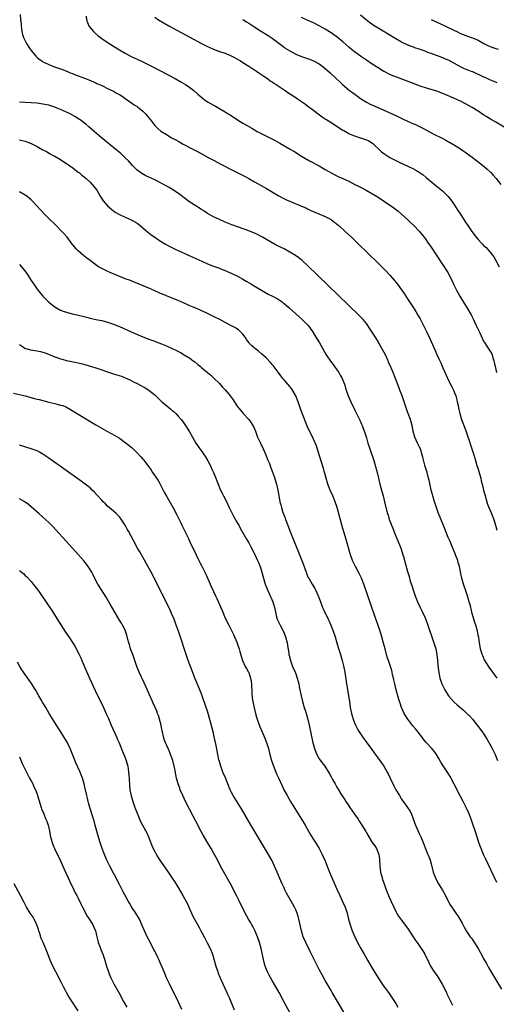
# Model space of a CAD drawing. Units: inches. Extents: x 2625000 to 2628000, y 1515000 to 1518000.
# Drawn here: x 2627151 to 2627313, y 1515666 to 1516001 of the extents above; entities that cross this region are included whole.
import ezdxf

# ---------------------------------------------------------------- set-up
doc = ezdxf.new("R2010")
doc.units = ezdxf.units.IN
doc.header["$MEASUREMENT"] = 0
doc.layers.add('LD26251515_10ft', color=113, linetype='Continuous')

msp = doc.modelspace()

# ---------------------------------------------------------------- linework, layer by layer
at = {"layer": 'LD26251515_10ft'}
for points, elevation in [([(2627151.21, 1516002.79), (2627151.4, 1516001), (2627151.53, 1515999.53), (2627151.55, 1515999), (2627151.77, 1515997), (2627152.06, 1515996.06), (2627152.34, 1515995), (2627153.35, 1515993), (2627154.02, 1515992.02), (2627154.68, 1515991), (2627155, 1515990.55), (2627156.62, 1515988.62), (2627157, 1515988.24), (2627157.66, 1515987.66), (2627158.57, 1515987), (2627159, 1515986.74), (2627159.47, 1515986.53), (2627161, 1515985.8), (2627162.89, 1515985), (2627165.96, 1515983.96), (2627167, 1515983.51), (2627167.39, 1515983.39), (2627168.27, 1515983), (2627169, 1515982.73), (2627169.46, 1515982.54), (2627171, 1515981.99), (2627173.45, 1515981), (2627174.59, 1515980.59), (2627177, 1515979.55), (2627177.36, 1515979.36), (2627179, 1515978.65), (2627179.65, 1515978.35), (2627181, 1515977.69), (2627183, 1515976.68), (2627184.07, 1515976.07), (2627185, 1515975.57), (2627185.91, 1515975), (2627187, 1515974.27), (2627188.8, 1515973), (2627190.07, 1515972.07), (2627191, 1515971.51), (2627191.31, 1515971.31), (2627191.72, 1515971), (2627193, 1515969.92), (2627193.92, 1515969), (2627194.39, 1515968.39), (2627195.53, 1515967), (2627197, 1515965.1), (2627198.05, 1515964.05), (2627199.15, 1515963.15), (2627201, 1515961.95), (2627202.66, 1515961), (2627203, 1515960.79), (2627204.16, 1515960.16), (2627205, 1515959.68), (2627206.73, 1515958.73), (2627209.99, 1515957), (2627210.67, 1515956.67), (2627211.99, 1515955.99), (2627215, 1515954.31), (2627217, 1515953.24), (2627219.78, 1515951.78), (2627223, 1515950.13), (2627226.42, 1515948.42), (2627227.74, 1515947.74), (2627229, 1515947.05), (2627231, 1515945.92), (2627235, 1515943.58), (2627239, 1515941.22), (2627240.44, 1515940.44), (2627241.79, 1515939.79), (2627243.19, 1515939.19), (2627247, 1515937.62), (2627248.38, 1515937), (2627249, 1515936.71), (2627250.14, 1515936.14), (2627251.51, 1515935.51), (2627252.87, 1515935), (2627255, 1515934.11), (2627257, 1515933.09), (2627257.13, 1515933), (2627258.19, 1515932.19), (2627259.29, 1515931.29), (2627259.62, 1515931), (2627261.79, 1515929), (2627263.9, 1515927), (2627265.98, 1515925), (2627273, 1515918.23), (2627275, 1515916.27), (2627275.62, 1515915.62), (2627277, 1515914.14), (2627278.44, 1515912.44), (2627279.59, 1515911), (2627281, 1515909.13), (2627281.87, 1515907.87), (2627283, 1515906.08), (2627285, 1515902.95), (2627285.78, 1515901.78), (2627286.54, 1515900.54), (2627287.28, 1515899.28), (2627288.49, 1515897), (2627289.47, 1515895), (2627290.58, 1515892.58), (2627292.44, 1515888.44), (2627293, 1515887.16), (2627293.68, 1515885.68), (2627294.29, 1515884.29), (2627295, 1515882.59), (2627296.11, 1515880.11), (2627297, 1515878.24), (2627298.1, 1515876.1), (2627298.64, 1515875), (2627299, 1515874.1), (2627299.41, 1515873), (2627299.74, 1515871.74), (2627299.95, 1515871), (2627300.24, 1515869.76), (2627300.38, 1515869), (2627300.45, 1515868.45), (2627300.79, 1515867), (2627301.37, 1515865), (2627301.84, 1515863.84), (2627302.14, 1515863), (2627302.43, 1515862.43), (2627302.96, 1515860.96), (2627303.46, 1515859.46), (2627303.85, 1515858.15), (2627304.42, 1515856.42), (2627304.9, 1515855), (2627305.54, 1515853), (2627305.86, 1515851.86), (2627306.6, 1515849.4), (2627306.77, 1515848.77), (2627307, 1515848.14), (2627307.26, 1515847.26), (2627307.51, 1515846.49), (2627307.92, 1515845), (2627308.1, 1515844.1), (2627308.4, 1515843), (2627308.87, 1515841), (2627309.38, 1515839), (2627309.74, 1515837.74), (2627310.21, 1515836.21), (2627310.69, 1515835), (2627311.57, 1515833), (2627312.38, 1515831), (2627312.98, 1515829), (2627313.39, 1515827.39)], 8410), ([(2627173.73, 1516002.27), (2627173.86, 1516001), (2627174.14, 1516000.14), (2627174.61, 1515999), (2627174.76, 1515998.76), (2627176.14, 1515997), (2627176.59, 1515996.59), (2627177.67, 1515995.67), (2627178.54, 1515995), (2627179, 1515994.68), (2627181.55, 1515993), (2627185, 1515990.85), (2627187, 1515989.66), (2627189, 1515988.57), (2627191, 1515987.61), (2627193, 1515986.69), (2627195, 1515985.72), (2627197, 1515984.71), (2627199, 1515983.66), (2627203.93, 1515981), (2627205.92, 1515979.92), (2627207.53, 1515979), (2627209, 1515978), (2627210.35, 1515977), (2627211.72, 1515975.72), (2627213, 1515974.59), (2627213.88, 1515973.88), (2627215, 1515973.1), (2627217, 1515971.96), (2627217.64, 1515971.64), (2627221, 1515969.65), (2627222.02, 1515969), (2627222.63, 1515968.63), (2627225.12, 1515967), (2627227, 1515965.85), (2627228.46, 1515965), (2627230.1, 1515964.1), (2627231.89, 1515963), (2627233, 1515962.41), (2627236.62, 1515960.62), (2627237.93, 1515959.93), (2627239.59, 1515959), (2627243.08, 1515957), (2627244.29, 1515956.29), (2627247, 1515954.58), (2627249.67, 1515953), (2627250.54, 1515952.54), (2627251, 1515952.34), (2627251.84, 1515951.84), (2627253, 1515951.27), (2627254.41, 1515950.41), (2627255, 1515950.11), (2627258.26, 1515948.26), (2627259, 1515947.92), (2627259.62, 1515947.62), (2627261, 1515947.02), (2627263, 1515946.05), (2627265.13, 1515945), (2627266.35, 1515944.35), (2627267, 1515944.03), (2627268.98, 1515943), (2627272.43, 1515941), (2627273.99, 1515939.99), (2627275.52, 1515939), (2627278.35, 1515937), (2627279.85, 1515935.85), (2627281, 1515934.91), (2627283.09, 1515933), (2627284.04, 1515932.04), (2627285.12, 1515931), (2627287, 1515929.04), (2627288.66, 1515927), (2627289, 1515926.55), (2627290.07, 1515925), (2627290.43, 1515924.43), (2627291, 1515923.66), (2627293, 1515920.68), (2627293.65, 1515919.65), (2627294.13, 1515919), (2627294.46, 1515918.46), (2627295.47, 1515917), (2627296.03, 1515916.03), (2627296.68, 1515915), (2627298.15, 1515912.15), (2627298.66, 1515911), (2627299.66, 1515909), (2627300.17, 1515908.17), (2627300.79, 1515907), (2627302.41, 1515904.41), (2627303, 1515903.41), (2627303.16, 1515903.16), (2627304.63, 1515900.63), (2627305.3, 1515899.3), (2627305.78, 1515898.22), (2627306.36, 1515897), (2627306.58, 1515896.58), (2627307.22, 1515895.22), (2627307.55, 1515894.45), (2627309, 1515891.46), (2627309.16, 1515891.16), (2627309.94, 1515889.94), (2627310.61, 1515889), (2627311, 1515888.34), (2627311.53, 1515887.53), (2627311.78, 1515887), (2627312.07, 1515885.93), (2627312.39, 1515885), (2627312.51, 1515884.51), (2627312.78, 1515883), (2627313.29, 1515881)], 8400), ([(2627197, 1516001.88), (2627198.26, 1516001), (2627201.87, 1515999), (2627212.89, 1515993), (2627215, 1515991.89), (2627217, 1515990.98), (2627219, 1515990.27), (2627221, 1515989.61), (2627221.44, 1515989.44), (2627222.84, 1515988.84), (2627224.15, 1515988.15), (2627225, 1515987.69), (2627226.18, 1515987), (2627227, 1515986.51), (2627229, 1515985.29), (2627230.38, 1515984.38), (2627231, 1515984), (2627231.58, 1515983.58), (2627232.48, 1515983), (2627234.15, 1515981.85), (2627235.35, 1515981), (2627236.3, 1515980.3), (2627237, 1515979.86), (2627237.49, 1515979.49), (2627238.29, 1515979), (2627239, 1515978.52), (2627241.35, 1515977), (2627242.33, 1515976.33), (2627245, 1515974.61), (2627245.93, 1515973.93), (2627247, 1515973.24), (2627248.27, 1515972.27), (2627249, 1515971.76), (2627249.42, 1515971.42), (2627250.02, 1515971), (2627250.55, 1515970.55), (2627252.61, 1515969), (2627253.94, 1515967.94), (2627255, 1515967.29), (2627255.17, 1515967.17), (2627257, 1515966.02), (2627258.64, 1515965), (2627260.05, 1515964.05), (2627261, 1515963.51), (2627261.3, 1515963.3), (2627263, 1515962.34), (2627264.08, 1515961.92), (2627265, 1515961.48), (2627266.9, 1515960.9), (2627267, 1515960.89), (2627268.39, 1515960.39), (2627269, 1515960.18), (2627269.8, 1515959.8), (2627271.1, 1515959), (2627274.12, 1515956.12), (2627275.28, 1515955.28), (2627277, 1515954.2), (2627279, 1515953.1), (2627280.41, 1515952.41), (2627283.17, 1515951.17), (2627285, 1515950.29), (2627285.84, 1515949.84), (2627287, 1515949.15), (2627288.28, 1515948.28), (2627289.4, 1515947.4), (2627292.65, 1515944.65), (2627294.87, 1515942.87), (2627296.87, 1515940.87), (2627297.76, 1515939.76), (2627298.28, 1515939), (2627299, 1515937.94), (2627300.17, 1515936.17), (2627301, 1515934.89), (2627301.76, 1515933.76), (2627303, 1515931.83), (2627303.34, 1515931.34), (2627304.87, 1515929), (2627306.36, 1515927), (2627307, 1515926.22), (2627308.15, 1515925), (2627308.58, 1515924.58), (2627309, 1515924.12), (2627309.59, 1515923.59), (2627311, 1515922), (2627311.84, 1515921), (2627312.34, 1515920.34), (2627313.09, 1515919.09), (2627314.18, 1515917)], 8390), ([(2627317, 1515963.79), (2627313, 1515966.13), (2627311.2, 1515967.2), (2627309.96, 1515967.96), (2627309, 1515968.58), (2627307, 1515969.93), (2627305, 1515971.22), (2627303, 1515972.34), (2627301, 1515973.35), (2627299, 1515974.25), (2627295, 1515975.94), (2627293, 1515976.69), (2627291, 1515977.33), (2627290.55, 1515977.45), (2627287.65, 1515978.35), (2627287, 1515978.57), (2627285, 1515979.29), (2627280.47, 1515981), (2627279, 1515981.57), (2627277.99, 1515981.99), (2627277, 1515982.43), (2627275.29, 1515983.29), (2627275, 1515983.45), (2627273, 1515984.63), (2627271, 1515985.89), (2627269, 1515987.24), (2627268, 1515988), (2627267, 1515988.67), (2627265, 1515990.14), (2627263.89, 1515991), (2627263, 1515991.76), (2627261, 1515993.57), (2627259.11, 1515995.11), (2627257.94, 1515995.94), (2627257, 1515996.57), (2627255, 1515997.84), (2627253, 1515998.96), (2627251, 1515999.93), (2627248.89, 1516000.89), (2627247, 1516001.78)], 8370), ([(2627313.55, 1515979.55), (2627313, 1515979.74), (2627312.16, 1515980.16), (2627311, 1515980.61), (2627309.38, 1515981.38), (2627309, 1515981.52), (2627308.04, 1515981.96), (2627305.85, 1515983), (2627305.26, 1515983.26), (2627305, 1515983.34), (2627303.82, 1515983.82), (2627303, 1515984.12), (2627302.38, 1515984.38), (2627301, 1515985), (2627297.13, 1515987.13), (2627295.75, 1515987.75), (2627295, 1515988.06), (2627291, 1515989.57), (2627289.93, 1515989.93), (2627289, 1515990.29), (2627287, 1515991.03), (2627285.53, 1515991.53), (2627285, 1515991.76), (2627284.07, 1515992.07), (2627282.66, 1515992.66), (2627281, 1515993.43), (2627279, 1515994.51), (2627273, 1515998.17), (2627271.69, 1515999), (2627270.08, 1516000.08), (2627268.95, 1516000.95), (2627267, 1516002.64)], 8360), ([(2627227, 1516001.16), (2627228.29, 1516000.29), (2627229, 1515999.84), (2627230.69, 1515998.69), (2627233, 1515997.23), (2627235.63, 1515995.63), (2627237, 1515994.71), (2627241, 1515991.71), (2627241.42, 1515991.42), (2627243, 1515990.4), (2627245, 1515989.37), (2627247, 1515988.57), (2627249.62, 1515987.62), (2627251, 1515987.07), (2627253, 1515985.98), (2627254.35, 1515985), (2627255, 1515984.48), (2627255.77, 1515983.77), (2627256.65, 1515983), (2627259, 1515980.8), (2627259.95, 1515979.95), (2627260.94, 1515979), (2627263.26, 1515977), (2627264.26, 1515976.26), (2627265.94, 1515975), (2627267, 1515974.29), (2627269.03, 1515973.03), (2627270.35, 1515972.35), (2627271.71, 1515971.71), (2627279, 1515968.41), (2627281.34, 1515967.34), (2627283, 1515966.56), (2627285, 1515965.66), (2627285.47, 1515965.47), (2627286.85, 1515964.85), (2627288.19, 1515964.19), (2627289.49, 1515963.49), (2627291.75, 1515962.25), (2627295, 1515960.57), (2627296.06, 1515960.06), (2627297, 1515959.51), (2627297.34, 1515959.34), (2627297.89, 1515959), (2627299, 1515958.36), (2627301, 1515957.1), (2627303, 1515955.77), (2627303.45, 1515955.45), (2627305, 1515954.27), (2627307.96, 1515951.96), (2627309.15, 1515951), (2627310.14, 1515950.14), (2627311.34, 1515949), (2627312.14, 1515948.14), (2627313.15, 1515947), (2627314.77, 1515945)], 8380), ([(2627291, 1516001.14), (2627295.66, 1515999), (2627299, 1515997.38), (2627299.82, 1515997), (2627301, 1515996.4), (2627301.98, 1515995.98), (2627303.42, 1515995.42), (2627304.75, 1515995), (2627305.16, 1515994.84), (2627307, 1515994.04), (2627308.96, 1515992.96), (2627310.28, 1515992.28), (2627311.72, 1515991.72), (2627313, 1515991.27), (2627313.89, 1515991)], 8350), ([(2627313.55, 1515777), (2627312.01, 1515779), (2627310.77, 1515780.77), (2627309.97, 1515781.97), (2627309.23, 1515783.23), (2627308.57, 1515784.57), (2627308.41, 1515785), (2627308.19, 1515785.81), (2627307.82, 1515787), (2627307.71, 1515787.71), (2627307.49, 1515789), (2627307.24, 1515790.76), (2627307.2, 1515791.2), (2627306.82, 1515793), (2627306.27, 1515795), (2627305.93, 1515795.93), (2627305.02, 1515799.02), (2627304.62, 1515800.62), (2627304.54, 1515801), (2627304.39, 1515801.61), (2627304.03, 1515803), (2627303.4, 1515805), (2627302.68, 1515807), (2627302.28, 1515808.28), (2627302.02, 1515809), (2627301.49, 1515811), (2627301.41, 1515811.41), (2627300.65, 1515815), (2627300.29, 1515816.29), (2627300.07, 1515817), (2627299.34, 1515819), (2627299.23, 1515819.23), (2627298.19, 1515821.81), (2627297.46, 1515823.46), (2627296.88, 1515824.88), (2627295.75, 1515827.75), (2627293.98, 1515831.98), (2627293.58, 1515833), (2627292.84, 1515835), (2627292.38, 1515836.38), (2627292.17, 1515837), (2627291.57, 1515839), (2627291.45, 1515839.45), (2627291.08, 1515841), (2627290.36, 1515844.36), (2627290.2, 1515845), (2627289.65, 1515847), (2627289.02, 1515849.02), (2627288.19, 1515852.19), (2627288.03, 1515853), (2627287.37, 1515855), (2627287, 1515855.82), (2627286.4, 1515857), (2627285.51, 1515859), (2627284.96, 1515861), (2627284.54, 1515863), (2627284.23, 1515864.23), (2627284.01, 1515865), (2627283.26, 1515867), (2627283, 1515867.65), (2627282.64, 1515868.64), (2627281.15, 1515873), (2627280.42, 1515875), (2627280.04, 1515876.04), (2627278.94, 1515878.94), (2627278.11, 1515881), (2627277.46, 1515882.54), (2627276.56, 1515884.56), (2627276.39, 1515885), (2627275.49, 1515887), (2627274.65, 1515888.65), (2627273.29, 1515891), (2627273, 1515891.49), (2627272.4, 1515892.4), (2627271, 1515894.7), (2627270.09, 1515896.09), (2627269.54, 1515897), (2627269, 1515897.71), (2627267.96, 1515899), (2627267.5, 1515899.5), (2627266.5, 1515900.5), (2627249, 1515917.44), (2627247.14, 1515919.14), (2627246.03, 1515920.03), (2627244.86, 1515920.86), (2627243, 1515921.99), (2627241, 1515923.08), (2627238.37, 1515924.37), (2627237, 1515925.08), (2627235, 1515926.21), (2627233.73, 1515927), (2627233.26, 1515927.26), (2627231.95, 1515927.95), (2627231, 1515928.39), (2627229, 1515929.2), (2627225.53, 1515930.47), (2627223.28, 1515931.28), (2627221, 1515932.17), (2627219, 1515933.01), (2627217, 1515934), (2627215, 1515935.12), (2627213.87, 1515935.87), (2627213, 1515936.39), (2627212.64, 1515936.64), (2627212.04, 1515937), (2627211, 1515937.68), (2627209, 1515939), (2627207, 1515940.41), (2627205.51, 1515941.51), (2627203.38, 1515943), (2627201.93, 1515943.93), (2627200.66, 1515944.66), (2627199, 1515945.56), (2627197, 1515946.57), (2627196.03, 1515947), (2627195, 1515947.49), (2627193.96, 1515947.96), (2627192.66, 1515948.66), (2627192.17, 1515949), (2627191, 1515949.89), (2627190.43, 1515950.43), (2627189.9, 1515951), (2627189.45, 1515951.45), (2627188.04, 1515953), (2627187, 1515954.04), (2627185.47, 1515955.47), (2627184.39, 1515956.39), (2627178.8, 1515961), (2627176.45, 1515963), (2627174.61, 1515964.61), (2627173.53, 1515965.53), (2627171.62, 1515967), (2627171.25, 1515967.25), (2627170.02, 1515968.02), (2627168.25, 1515969), (2627167, 1515969.6), (2627165, 1515970.52), (2627163.83, 1515971), (2627163, 1515971.32), (2627161, 1515971.91), (2627159, 1515972.35), (2627157, 1515972.66), (2627155, 1515972.81), (2627153, 1515972.88), (2627151, 1515972.98)], 8420), ([(2627151, 1515960.14), (2627151.94, 1515959.94), (2627153, 1515959.67), (2627153.51, 1515959.51), (2627155, 1515958.9), (2627157, 1515957.89), (2627157.6, 1515957.6), (2627159, 1515956.8), (2627160.17, 1515956.17), (2627161.44, 1515955.44), (2627162.24, 1515955), (2627163, 1515954.61), (2627165, 1515953.48), (2627166.47, 1515952.47), (2627167, 1515952.14), (2627167.65, 1515951.65), (2627168.6, 1515951), (2627169, 1515950.71), (2627169.95, 1515949.95), (2627171, 1515949.22), (2627171.28, 1515949), (2627172.2, 1515948.2), (2627173, 1515947.59), (2627173.68, 1515947), (2627175, 1515945.78), (2627175.76, 1515945), (2627176.32, 1515944.32), (2627177.3, 1515943), (2627178.48, 1515941), (2627178.65, 1515940.65), (2627179.45, 1515939.45), (2627181, 1515937.72), (2627182.45, 1515936.45), (2627183.61, 1515935.61), (2627185, 1515934.78), (2627187, 1515933.82), (2627189, 1515932.97), (2627191, 1515931.83), (2627192.04, 1515931), (2627193, 1515930.2), (2627194.7, 1515928.7), (2627195, 1515928.5), (2627195.85, 1515927.85), (2627197.03, 1515927.03), (2627199, 1515925.73), (2627200.7, 1515924.7), (2627201.98, 1515923.98), (2627203.92, 1515923), (2627205, 1515922.5), (2627209, 1515920.73), (2627213, 1515918.85), (2627215, 1515917.94), (2627217, 1515917.17), (2627219, 1515916.45), (2627220.01, 1515916.01), (2627221, 1515915.67), (2627221.45, 1515915.45), (2627223, 1515914.84), (2627225, 1515913.91), (2627226.66, 1515913), (2627227, 1515912.79), (2627228.07, 1515912.07), (2627229.89, 1515911), (2627230.57, 1515910.57), (2627233.36, 1515909), (2627235, 1515908.03), (2627235.66, 1515907.66), (2627237.04, 1515906.96), (2627239, 1515905.92), (2627240.33, 1515905), (2627240.71, 1515904.71), (2627241, 1515904.53), (2627242.75, 1515903), (2627246.02, 1515900.02), (2627247.22, 1515899), (2627249.2, 1515897), (2627250.65, 1515895), (2627251.85, 1515893), (2627252.3, 1515892.3), (2627253.05, 1515891.05), (2627254.25, 1515889), (2627255.35, 1515887), (2627256.8, 1515884.8), (2627257.66, 1515883.66), (2627258.2, 1515883), (2627259, 1515881.92), (2627259.63, 1515881), (2627260.14, 1515880.14), (2627260.77, 1515879), (2627261, 1515878.44), (2627261.54, 1515877), (2627262.12, 1515875), (2627262.8, 1515873), (2627263.7, 1515871), (2627265, 1515868.37), (2627265.48, 1515867.48), (2627266.8, 1515864.8), (2627267.4, 1515863.4), (2627267.55, 1515863), (2627268.48, 1515860.48), (2627269, 1515858.81), (2627269.54, 1515857), (2627270.18, 1515855), (2627271.51, 1515851), (2627272.12, 1515849), (2627272.64, 1515847), (2627273.1, 1515845), (2627273.49, 1515843.49), (2627273.59, 1515843), (2627274.13, 1515841), (2627274.69, 1515839), (2627275.21, 1515837), (2627275.89, 1515834.11), (2627276.2, 1515833), (2627276.41, 1515832.41), (2627276.82, 1515831), (2627277.42, 1515829.42), (2627277.56, 1515829), (2627277.98, 1515827.98), (2627278.32, 1515827), (2627279, 1515825.28), (2627279.7, 1515823.7), (2627280.8, 1515821), (2627280.84, 1515820.84), (2627281.45, 1515819), (2627281.63, 1515818.37), (2627282.18, 1515816.18), (2627283, 1515813.26), (2627283.53, 1515811.53), (2627283.96, 1515810.04), (2627284.46, 1515808.46), (2627284.91, 1515807), (2627285.6, 1515805), (2627286.39, 1515803), (2627287.35, 1515801), (2627287.92, 1515799.92), (2627289, 1515797.48), (2627289.68, 1515795.68), (2627292.01, 1515789), (2627292.61, 1515787), (2627293, 1515785), (2627293.2, 1515783), (2627293.32, 1515781.32), (2627293.54, 1515779.54), (2627293.62, 1515779), (2627294.05, 1515777), (2627294.73, 1515775), (2627295, 1515774.41), (2627295.72, 1515773), (2627297, 1515770.91), (2627298.64, 1515769), (2627298.82, 1515768.82), (2627299.87, 1515767.87), (2627302.05, 1515766.05), (2627303, 1515765.21), (2627304.11, 1515764.11), (2627305.07, 1515763.07), (2627306.74, 1515761), (2627308.22, 1515759), (2627309, 1515757.91), (2627309.36, 1515757.36), (2627309.57, 1515757), (2627310.13, 1515756.13), (2627311, 1515754.54), (2627311.81, 1515753), (2627312.77, 1515751), (2627313, 1515750.45), (2627313.66, 1515749)], 8430), ([(2627313.43, 1515707.43), (2627309.56, 1515715.56), (2627308.9, 1515717), (2627308.04, 1515719), (2627307.75, 1515719.75), (2627307.32, 1515721), (2627306.04, 1515725), (2627305.36, 1515727), (2627304.65, 1515729), (2627303.87, 1515731), (2627303, 1515733), (2627301.99, 1515735), (2627300.96, 1515736.96), (2627298.92, 1515740.92), (2627297.51, 1515743.51), (2627297, 1515744.39), (2627296.76, 1515744.76), (2627295.15, 1515747.15), (2627294.39, 1515748.39), (2627293.68, 1515749.67), (2627292.9, 1515751), (2627292.09, 1515752.09), (2627291.31, 1515753), (2627289.24, 1515755.24), (2627288.34, 1515756.34), (2627287.84, 1515757), (2627286.58, 1515758.58), (2627286.27, 1515759), (2627285.69, 1515759.69), (2627284.8, 1515760.8), (2627283.13, 1515763), (2627282.29, 1515764.29), (2627281.91, 1515765), (2627281.01, 1515767), (2627280.47, 1515768.47), (2627280.31, 1515769), (2627279.72, 1515771), (2627279.17, 1515773), (2627278.65, 1515775), (2627278.36, 1515776.36), (2627278.19, 1515777), (2627277.94, 1515778.06), (2627277.77, 1515779), (2627277.62, 1515779.62), (2627277.21, 1515781), (2627276.51, 1515783), (2627276.13, 1515784.13), (2627275.37, 1515787), (2627274.89, 1515788.89), (2627274.31, 1515791), (2627273.66, 1515793), (2627273, 1515794.87), (2627271.87, 1515798.13), (2627268.14, 1515809), (2627267.37, 1515811), (2627267.26, 1515811.26), (2627266.61, 1515812.61), (2627265.3, 1515815), (2627264.32, 1515817), (2627263.59, 1515819), (2627262.12, 1515824.12), (2627260.75, 1515828.75), (2627259.06, 1515835), (2627258.41, 1515837), (2627257.6, 1515839), (2627256.69, 1515841), (2627255.88, 1515843), (2627255.3, 1515845), (2627255, 1515846.27), (2627254.81, 1515847), (2627254.39, 1515848.39), (2627254.23, 1515849), (2627253.9, 1515850.1), (2627252.99, 1515853), (2627252, 1515856), (2627251, 1515858.29), (2627249, 1515862.54), (2627248.26, 1515864.26), (2627247.16, 1515867.16), (2627246.64, 1515868.64), (2627245.78, 1515871), (2627245.02, 1515873), (2627243.91, 1515875), (2627243.53, 1515875.53), (2627243, 1515876.19), (2627242.33, 1515877), (2627241, 1515878.49), (2627240.59, 1515879), (2627239.88, 1515879.88), (2627239, 1515881.11), (2627237.33, 1515883.33), (2627237, 1515883.72), (2627236.39, 1515884.39), (2627235, 1515885.83), (2627233.35, 1515887.35), (2627232.28, 1515888.28), (2627231.35, 1515889), (2627231, 1515889.3), (2627230.1, 1515890.1), (2627229.18, 1515891), (2627229.09, 1515891.09), (2627228.24, 1515892.24), (2627227.76, 1515893), (2627227, 1515894.04), (2627226.13, 1515895), (2627225.49, 1515895.49), (2627225, 1515895.84), (2627224.27, 1515896.27), (2627222.92, 1515897), (2627221, 1515897.96), (2627219.11, 1515899), (2627217.72, 1515899.72), (2627217, 1515900.07), (2627215.19, 1515901), (2627213, 1515902.03), (2627211, 1515902.9), (2627209.5, 1515903.5), (2627209, 1515903.73), (2627208.09, 1515904.09), (2627207, 1515904.58), (2627205, 1515905.45), (2627203, 1515906.26), (2627201, 1515907.04), (2627199.65, 1515907.65), (2627199, 1515907.92), (2627197, 1515908.83), (2627195, 1515909.72), (2627189.83, 1515911.83), (2627189, 1515912.14), (2627188.39, 1515912.39), (2627187, 1515912.92), (2627181.9, 1515915), (2627181.27, 1515915.27), (2627179.9, 1515915.9), (2627178.59, 1515916.59), (2627177.94, 1515917), (2627177, 1515917.63), (2627175, 1515919.11), (2627173.9, 1515919.9), (2627172.77, 1515920.77), (2627171, 1515922.37), (2627170.38, 1515923), (2627169.76, 1515923.76), (2627168.76, 1515925), (2627167.24, 1515927), (2627166.22, 1515928.22), (2627165.46, 1515929), (2627163.45, 1515931), (2627161, 1515933.38), (2627159.39, 1515935), (2627158.23, 1515936.23), (2627155.36, 1515939.36), (2627155, 1515939.72), (2627154.33, 1515940.33), (2627153.48, 1515941), (2627153, 1515941.33), (2627151, 1515942.53)], 8440), ([(2627151, 1515917.78), (2627152.31, 1515916.31), (2627153.16, 1515915.16), (2627153.7, 1515914.3), (2627155, 1515912.28), (2627155.52, 1515911.52), (2627155.84, 1515911), (2627157, 1515909.36), (2627157.29, 1515909), (2627158.08, 1515908.08), (2627159, 1515906.96), (2627160.97, 1515904.97), (2627163, 1515903.35), (2627163.58, 1515903), (2627165, 1515902.25), (2627165.91, 1515901.91), (2627167, 1515901.53), (2627168.88, 1515901), (2627170.59, 1515900.59), (2627173.78, 1515899.78), (2627175, 1515899.48), (2627177, 1515899.04), (2627179, 1515898.65), (2627181, 1515898.16), (2627183, 1515897.49), (2627185, 1515896.68), (2627187.56, 1515895.56), (2627188.77, 1515895), (2627193, 1515893.15), (2627195, 1515892.38), (2627196.02, 1515892.02), (2627197, 1515891.62), (2627197.46, 1515891.46), (2627199.3, 1515890.7), (2627201, 1515890.03), (2627203, 1515889.16), (2627204.45, 1515888.45), (2627205.77, 1515887.77), (2627207.05, 1515887.05), (2627209, 1515885.83), (2627210.14, 1515885), (2627210.62, 1515884.62), (2627211.7, 1515883.7), (2627212.56, 1515883), (2627213, 1515882.61), (2627215, 1515880.98), (2627216.07, 1515880.07), (2627217.12, 1515879.12), (2627219, 1515877.2), (2627220.05, 1515876.05), (2627221.06, 1515875), (2627222.72, 1515873), (2627223.67, 1515871.67), (2627225, 1515869.7), (2627225.5, 1515869), (2627226.15, 1515868.15), (2627227.08, 1515867.08), (2627229, 1515865), (2627229.84, 1515863.84), (2627230.38, 1515863), (2627230.59, 1515862.59), (2627231.26, 1515861), (2627232.02, 1515859), (2627232.96, 1515856.96), (2627233.92, 1515855), (2627234.82, 1515853), (2627235.42, 1515851.42), (2627236.01, 1515849.99), (2627236.55, 1515848.55), (2627237, 1515847.43), (2627237.63, 1515845.63), (2627238.4, 1515843), (2627238.87, 1515841), (2627239.18, 1515839.18), (2627239.6, 1515837), (2627239.92, 1515835.92), (2627240.1, 1515835), (2627240.61, 1515833.39), (2627241, 1515832.32), (2627241.38, 1515831.38), (2627241.5, 1515831), (2627241.81, 1515830.19), (2627243, 1515827.14), (2627245.9, 1515819.9), (2627247.04, 1515817), (2627247.57, 1515815.57), (2627248.48, 1515813), (2627248.63, 1515812.63), (2627249.26, 1515811.26), (2627249.4, 1515811), (2627249.98, 1515809.98), (2627250.6, 1515809), (2627251.49, 1515807.49), (2627251.75, 1515807), (2627252.62, 1515805), (2627253.25, 1515803.25), (2627254.12, 1515801), (2627254.39, 1515800.39), (2627256.07, 1515797), (2627256.36, 1515796.36), (2627256.95, 1515795), (2627257.67, 1515793), (2627258.35, 1515791), (2627259, 1515789), (2627259.46, 1515787.46), (2627260.18, 1515785), (2627260.74, 1515783), (2627261.19, 1515781.19), (2627261.63, 1515779), (2627261.77, 1515778.23), (2627262.29, 1515775), (2627262.38, 1515774.38), (2627263.23, 1515769), (2627263.52, 1515767), (2627263.92, 1515765), (2627264.15, 1515764.15), (2627264.52, 1515763), (2627265, 1515761.76), (2627265.31, 1515761), (2627265.87, 1515759.87), (2627266.34, 1515759), (2627267.69, 1515757), (2627269.21, 1515755), (2627270.65, 1515753), (2627271.61, 1515751.61), (2627274.15, 1515748.15), (2627274.94, 1515747), (2627276.13, 1515745), (2627276.44, 1515744.44), (2627277.14, 1515743), (2627278.36, 1515740.36), (2627279.04, 1515739), (2627280.24, 1515737), (2627281, 1515735.81), (2627281.55, 1515735), (2627282.99, 1515732.99), (2627283.81, 1515731.81), (2627284.22, 1515731), (2627285.55, 1515727.55), (2627285.72, 1515727), (2627287, 1515724.07), (2627287.54, 1515723), (2627288.38, 1515721), (2627289, 1515719.2), (2627289.91, 1515717), (2627290.24, 1515716.24), (2627290.67, 1515715), (2627291, 1515713.84), (2627291.7, 1515711), (2627292.16, 1515709.84), (2627292.48, 1515709), (2627292.66, 1515708.66), (2627293.6, 1515707), (2627294.87, 1515704.87), (2627295.88, 1515703), (2627296.73, 1515701.27), (2627296.9, 1515700.9), (2627297.63, 1515699.62), (2627298.08, 1515699), (2627299, 1515697.67), (2627299.49, 1515697), (2627300.09, 1515696.09), (2627300.78, 1515695), (2627301.56, 1515693.56), (2627302.29, 1515692.29), (2627303, 1515691), (2627304.35, 1515689), (2627304.65, 1515688.65), (2627305, 1515688.14), (2627305.48, 1515687.48), (2627307.08, 1515685), (2627307.77, 1515683.77), (2627309, 1515681.36), (2627309.83, 1515679.83), (2627310.57, 1515678.57), (2627315, 1515671.17)], 8450), ([(2627151, 1515890.54), (2627152.33, 1515889.67), (2627153, 1515889.19), (2627153.65, 1515889), (2627154.74, 1515888.74), (2627157, 1515888.41), (2627158.16, 1515888.16), (2627159, 1515887.94), (2627159.7, 1515887.7), (2627161.14, 1515887.14), (2627163, 1515886.34), (2627164.06, 1515885.94), (2627165, 1515885.6), (2627165.49, 1515885.49), (2627167, 1515885.04), (2627170.39, 1515884.39), (2627172, 1515884), (2627173.57, 1515883.57), (2627175.56, 1515883), (2627177, 1515882.6), (2627179, 1515881.93), (2627181, 1515881.18), (2627183, 1515880.5), (2627184.17, 1515880.17), (2627185.69, 1515879.69), (2627187, 1515879.23), (2627187.54, 1515879), (2627189, 1515878.31), (2627189.84, 1515877.84), (2627191, 1515877.28), (2627192.5, 1515876.5), (2627193.8, 1515875.8), (2627195.01, 1515875.01), (2627197, 1515873.35), (2627198.22, 1515872.22), (2627199, 1515871.45), (2627199.49, 1515871), (2627201, 1515869.8), (2627201.93, 1515869), (2627202.53, 1515868.53), (2627203, 1515868.08), (2627203.58, 1515867.58), (2627204.19, 1515867), (2627205, 1515866.13), (2627206.04, 1515865), (2627206.46, 1515864.46), (2627207.49, 1515863), (2627208.82, 1515860.82), (2627209.84, 1515859), (2627211.03, 1515857), (2627212.35, 1515855), (2627213, 1515854.06), (2627213.46, 1515853.46), (2627214.27, 1515852.27), (2627215.1, 1515850.9), (2627216.11, 1515849), (2627216.37, 1515848.37), (2627217, 1515847), (2627217.77, 1515845), (2627218.13, 1515844.13), (2627218.55, 1515843), (2627219.39, 1515841), (2627219.94, 1515839.94), (2627220.37, 1515839), (2627221.27, 1515837.27), (2627222.39, 1515835), (2627223.88, 1515831.88), (2627225, 1515830.07), (2627225.59, 1515829), (2627226.07, 1515828.07), (2627228.24, 1515824.24), (2627229, 1515822.98), (2627229.7, 1515821.7), (2627231.08, 1515819.08), (2627232.02, 1515817), (2627232.31, 1515816.31), (2627232.83, 1515815), (2627233.49, 1515813), (2627233.8, 1515811.8), (2627234.6, 1515809), (2627235.4, 1515807), (2627236.34, 1515805), (2627236.53, 1515804.53), (2627237.22, 1515803), (2627237.78, 1515801), (2627237.95, 1515799.95), (2627238.16, 1515799), (2627238.32, 1515798.32), (2627238.72, 1515797), (2627239.68, 1515795), (2627240.83, 1515792.83), (2627241.4, 1515791.4), (2627241.54, 1515791), (2627242.05, 1515789), (2627242.17, 1515788.17), (2627242.62, 1515785.38), (2627242.66, 1515785), (2627242.72, 1515784.72), (2627243.19, 1515783), (2627243.93, 1515781), (2627244.78, 1515779), (2627245, 1515778.41), (2627245.5, 1515777), (2627245.8, 1515775.8), (2627245.99, 1515775), (2627246.16, 1515774.16), (2627246.37, 1515773), (2627246.79, 1515771), (2627247.3, 1515769), (2627247.88, 1515767), (2627248.3, 1515765.7), (2627248.5, 1515765), (2627248.6, 1515764.6), (2627249.1, 1515762.9), (2627249.54, 1515761), (2627250.83, 1515755), (2627251, 1515754.31), (2627251.34, 1515753), (2627251.81, 1515751.81), (2627252.16, 1515751), (2627253, 1515749.57), (2627253.23, 1515749.23), (2627254.87, 1515747), (2627256.14, 1515745), (2627256.45, 1515744.45), (2627257, 1515743.39), (2627257.47, 1515742.53), (2627258.35, 1515741), (2627258.61, 1515740.61), (2627259, 1515739.9), (2627259.52, 1515739), (2627260.33, 1515737.67), (2627261.63, 1515735.63), (2627262.02, 1515735), (2627263, 1515733.55), (2627263.35, 1515733), (2627265, 1515730.68), (2627266.17, 1515729), (2627266.5, 1515728.5), (2627267.45, 1515727), (2627268.78, 1515724.78), (2627269, 1515724.37), (2627269.81, 1515723), (2627271, 1515721.09), (2627271.88, 1515719.88), (2627272.41, 1515719), (2627273, 1515717.56), (2627273.2, 1515717), (2627273.43, 1515715.43), (2627273.57, 1515713), (2627273.83, 1515711), (2627274.34, 1515709), (2627274.52, 1515708.52), (2627275.01, 1515706.99), (2627275.75, 1515705), (2627276.13, 1515704.13), (2627276.55, 1515703), (2627277, 1515701.92), (2627277.3, 1515701.3), (2627277.42, 1515701), (2627278.32, 1515699), (2627279, 1515697.61), (2627279.99, 1515695.99), (2627281, 1515694.65), (2627282.51, 1515692.51), (2627283, 1515691.85), (2627284.92, 1515688.92), (2627285.72, 1515687.72), (2627286.25, 1515687), (2627287.66, 1515685), (2627288.17, 1515684.17), (2627288.86, 1515683), (2627290.21, 1515680.21), (2627290.81, 1515679), (2627291, 1515678.67), (2627292.09, 1515677), (2627293.32, 1515675.32), (2627294.81, 1515672.81), (2627296.22, 1515669.96), (2627296.4, 1515669.6), (2627298.26, 1515665.74)], 8460), ([(2627149, 1515874), (2627153, 1515873.02), (2627155, 1515872.51), (2627156.17, 1515872.17), (2627157, 1515871.97), (2627157.75, 1515871.75), (2627159, 1515871.44), (2627161, 1515870.9), (2627163, 1515870.41), (2627163.81, 1515870.19), (2627165, 1515869.92), (2627165.71, 1515869.71), (2627167, 1515869.15), (2627168.37, 1515868.37), (2627171, 1515866.77), (2627177, 1515863.2), (2627181, 1515860.88), (2627183.5, 1515859.5), (2627185, 1515858.61), (2627187, 1515857.22), (2627188.24, 1515856.24), (2627189, 1515855.55), (2627189.32, 1515855.32), (2627189.65, 1515855), (2627190.38, 1515854.38), (2627191, 1515853.71), (2627192.33, 1515852.33), (2627193, 1515851.49), (2627193.23, 1515851.23), (2627195, 1515848.84), (2627195.75, 1515847.75), (2627196.26, 1515847), (2627197.41, 1515845.41), (2627198.19, 1515844.19), (2627198.89, 1515843), (2627199.93, 1515841), (2627200.27, 1515840.27), (2627201, 1515838.89), (2627203.17, 1515835.17), (2627204.59, 1515832.59), (2627205.89, 1515829.89), (2627206.29, 1515829), (2627208.49, 1515824.49), (2627209, 1515823.38), (2627210.14, 1515821), (2627210.43, 1515820.43), (2627211.1, 1515818.9), (2627212.05, 1515817), (2627212.38, 1515816.38), (2627213, 1515815.08), (2627213.71, 1515813.71), (2627214.35, 1515812.35), (2627215.9, 1515809), (2627216.22, 1515808.22), (2627217, 1515806.42), (2627217.67, 1515805), (2627218.13, 1515804.13), (2627219.95, 1515799.95), (2627221, 1515797.4), (2627222.18, 1515795), (2627223.85, 1515791.85), (2627225, 1515789.2), (2627225.56, 1515787.56), (2627225.73, 1515787), (2627226, 1515786), (2627226.41, 1515784.41), (2627226.85, 1515783), (2627227.77, 1515781), (2627228.21, 1515780.21), (2627228.93, 1515779), (2627229, 1515778.85), (2627229.64, 1515777), (2627229.82, 1515775.82), (2627229.89, 1515775), (2627230.04, 1515772.04), (2627230.21, 1515770.21), (2627230.47, 1515768.47), (2627230.83, 1515766.83), (2627231.3, 1515765), (2627231.68, 1515763.68), (2627231.9, 1515763), (2627232.71, 1515760.71), (2627234.52, 1515756.52), (2627235.06, 1515755.06), (2627235.67, 1515753), (2627236.19, 1515751), (2627236.76, 1515749), (2627237.33, 1515747.33), (2627238.46, 1515744.46), (2627239.07, 1515743.07), (2627240.32, 1515740.32), (2627240.96, 1515739), (2627242.02, 1515737), (2627243.16, 1515735), (2627244.62, 1515732.62), (2627246.97, 1515729), (2627248.14, 1515727), (2627249.88, 1515723.88), (2627251, 1515722.12), (2627251.75, 1515721), (2627253, 1515719), (2627253.65, 1515717.65), (2627253.99, 1515717), (2627254.84, 1515715), (2627255.65, 1515713), (2627256.06, 1515712.06), (2627256.49, 1515711), (2627259, 1515705.16), (2627259.96, 1515703), (2627260.91, 1515701), (2627261.81, 1515699), (2627262.45, 1515697), (2627262.92, 1515695), (2627263.47, 1515693), (2627264.19, 1515691), (2627265.05, 1515689), (2627266.02, 1515687), (2627267.09, 1515685), (2627268.21, 1515683), (2627269.37, 1515681), (2627271, 1515678.25), (2627273, 1515675.02), (2627275, 1515672.05), (2627275.45, 1515671.45), (2627276.52, 1515669.96), (2627277.95, 1515667.95), (2627278.53, 1515667), (2627279, 1515666.29), (2627279.76, 1515665)], 8470), ([(2627261.31, 1515663.31), (2627257.41, 1515669.96), (2627257, 1515670.66), (2627255, 1515674.13), (2627253.98, 1515675.98), (2627253, 1515677.82), (2627251.92, 1515679.92), (2627250.36, 1515683), (2627249.91, 1515683.91), (2627248.45, 1515687), (2627247.56, 1515689), (2627246.89, 1515691), (2627246.09, 1515695), (2627245.84, 1515695.84), (2627245.48, 1515697), (2627245, 1515698.13), (2627244.58, 1515699), (2627244.03, 1515700.03), (2627241.86, 1515703.86), (2627241.29, 1515705), (2627241, 1515705.6), (2627240.38, 1515707), (2627239.96, 1515707.96), (2627238.69, 1515711), (2627237.8, 1515713), (2627236.8, 1515715), (2627235.67, 1515717), (2627235, 1515718.14), (2627229.46, 1515727.46), (2627226.5, 1515732.5), (2627223.75, 1515737), (2627223, 1515738.35), (2627222.67, 1515739), (2627221.83, 1515741), (2627221.62, 1515741.62), (2627221.06, 1515743.06), (2627220.24, 1515745), (2627219.48, 1515747), (2627219, 1515748.61), (2627218.86, 1515749.14), (2627218.46, 1515751), (2627217.89, 1515754.11), (2627217.28, 1515757), (2627217, 1515758.25), (2627216.45, 1515760.45), (2627215.21, 1515765), (2627215, 1515765.71), (2627214.57, 1515767), (2627213, 1515771.25), (2627212.32, 1515773), (2627210.77, 1515776.77), (2627209.16, 1515781), (2627208.44, 1515783), (2627207.75, 1515785), (2627205.57, 1515791.57), (2627205.08, 1515793), (2627204.36, 1515795), (2627203.59, 1515797), (2627202.76, 1515799), (2627202.22, 1515800.22), (2627201.87, 1515801), (2627200.89, 1515803), (2627199, 1515806.69), (2627196.21, 1515812.21), (2627194.16, 1515816.16), (2627193, 1515818.18), (2627192.48, 1515819), (2627191.95, 1515819.95), (2627191.29, 1515821), (2627190.51, 1515822.51), (2627190.21, 1515823), (2627189.82, 1515823.82), (2627189, 1515825.35), (2627188.15, 1515827), (2627187.68, 1515827.68), (2627186.94, 1515829), (2627185.38, 1515831.38), (2627185, 1515831.87), (2627184.47, 1515832.47), (2627183.92, 1515833), (2627183, 1515833.83), (2627181, 1515835.54), (2627180.26, 1515836.26), (2627179.52, 1515837), (2627179, 1515837.56), (2627177.37, 1515839.37), (2627176.4, 1515840.4), (2627175.79, 1515841), (2627175, 1515841.69), (2627173.37, 1515843), (2627172, 1515844), (2627161, 1515851.8), (2627159.27, 1515853), (2627159, 1515853.18), (2627157.86, 1515853.86), (2627157, 1515854.29), (2627155.04, 1515855.04), (2627151, 1515856.24)], 8480), ([(2627243.21, 1515662.79), (2627240.89, 1515667), (2627239.29, 1515669.96), (2627238.13, 1515672.13), (2627237, 1515674.14), (2627235.95, 1515675.95), (2627235.39, 1515677), (2627235, 1515677.88), (2627234.58, 1515679), (2627234.23, 1515680.23), (2627233.21, 1515685), (2627232.69, 1515687), (2627232.03, 1515689), (2627231.11, 1515691.11), (2627230.43, 1515692.43), (2627230.07, 1515693), (2627229.69, 1515693.69), (2627228.86, 1515695), (2627227.75, 1515697), (2627225.86, 1515701), (2627224.86, 1515703), (2627222.74, 1515707), (2627220.01, 1515712.01), (2627217.92, 1515715.92), (2627217, 1515717.56), (2627216.16, 1515719), (2627214.96, 1515721), (2627213.81, 1515723), (2627213.52, 1515723.52), (2627212.82, 1515724.82), (2627211, 1515728.31), (2627210.07, 1515730.07), (2627207.52, 1515735), (2627206.55, 1515737), (2627205.71, 1515739), (2627205.52, 1515739.52), (2627205.02, 1515741.02), (2627204.48, 1515743), (2627204.21, 1515744.21), (2627203.86, 1515746.14), (2627203.68, 1515747), (2627203.16, 1515749), (2627202.41, 1515751), (2627202.01, 1515752.01), (2627201.54, 1515753), (2627201, 1515754.27), (2627200.71, 1515755), (2627200.27, 1515756.27), (2627200.05, 1515757), (2627199.77, 1515758.23), (2627199.57, 1515759), (2627199.47, 1515759.47), (2627199.18, 1515761), (2627198.69, 1515763), (2627198.29, 1515764.29), (2627198.01, 1515765), (2627197.74, 1515765.74), (2627197.17, 1515767), (2627196.52, 1515768.52), (2627196.29, 1515769), (2627195.29, 1515771.29), (2627194.09, 1515773.91), (2627193.42, 1515775.42), (2627191.78, 1515779), (2627190.95, 1515781), (2627190.22, 1515783), (2627189.54, 1515785), (2627188.8, 1515787), (2627188.38, 1515788.38), (2627188.17, 1515789), (2627187.88, 1515790.12), (2627187.57, 1515791.57), (2627187.13, 1515793), (2627187, 1515793.29), (2627186.11, 1515795), (2627185.66, 1515795.66), (2627185, 1515796.77), (2627183.46, 1515799.46), (2627181.87, 1515802.13), (2627181.37, 1515803), (2627180.55, 1515804.55), (2627178.91, 1515807), (2627177.62, 1515809), (2627177, 1515810.16), (2627176.1, 1515812.1), (2627175.64, 1515813), (2627174.62, 1515814.62), (2627174.34, 1515815), (2627173.76, 1515815.76), (2627172.86, 1515816.86), (2627170.04, 1515820.04), (2627169, 1515821.17), (2627163.4, 1515827.4), (2627162.44, 1515828.44), (2627161.9, 1515829), (2627161, 1515829.91), (2627159, 1515831.75), (2627157.55, 1515833), (2627155, 1515835.28), (2627154.07, 1515836.07), (2627153, 1515836.86), (2627152.78, 1515837), (2627151, 1515837.95)], 8490), ([(2627151, 1515813.66), (2627152.44, 1515812.44), (2627153, 1515811.89), (2627153.47, 1515811.47), (2627155, 1515809.82), (2627155.69, 1515809), (2627156.28, 1515808.28), (2627157.14, 1515807.14), (2627157.97, 1515805.97), (2627162.03, 1515800.03), (2627165.08, 1515795.08), (2627166.67, 1515792.67), (2627167.82, 1515791), (2627169.07, 1515789.07), (2627169.82, 1515787.82), (2627171.33, 1515785), (2627171.87, 1515783.87), (2627172.25, 1515783), (2627173.89, 1515779), (2627174.81, 1515777), (2627176.79, 1515772.79), (2627179.56, 1515767), (2627180.65, 1515764.65), (2627181.26, 1515763.26), (2627182.19, 1515761), (2627183.99, 1515757), (2627184.29, 1515756.29), (2627184.87, 1515755), (2627186.07, 1515752.07), (2627186.54, 1515751), (2627187, 1515749.83), (2627187.3, 1515749), (2627187.68, 1515747.68), (2627187.82, 1515747), (2627187.93, 1515746.07), (2627188.11, 1515745), (2627188.27, 1515743), (2627188.44, 1515740.44), (2627188.58, 1515739), (2627188.95, 1515736.95), (2627189.54, 1515735), (2627190.28, 1515733), (2627191.05, 1515731), (2627192.22, 1515728.22), (2627192.85, 1515727), (2627194.31, 1515724.31), (2627194.94, 1515723), (2627196.06, 1515720.06), (2627196.51, 1515719), (2627197, 1515717.99), (2627197.34, 1515717.34), (2627198.1, 1515716.1), (2627199, 1515714.7), (2627201.57, 1515711), (2627202.96, 1515708.96), (2627203.74, 1515707.74), (2627205, 1515705.71), (2627206.6, 1515703), (2627207.69, 1515701), (2627208.13, 1515700.13), (2627208.67, 1515699), (2627209.56, 1515697), (2627210.02, 1515696.02), (2627210.54, 1515695), (2627212.11, 1515692.11), (2627212.74, 1515691), (2627213.82, 1515689), (2627214.91, 1515686.91), (2627215.84, 1515685), (2627216.19, 1515684.19), (2627216.66, 1515683), (2627217.29, 1515681), (2627217.85, 1515679), (2627218.49, 1515677), (2627218.62, 1515676.62), (2627219.21, 1515675.21), (2627220.22, 1515673), (2627221.57, 1515669.96), (2627221.69, 1515669.69), (2627222.29, 1515668.29), (2627224.07, 1515664.07)], 8500), ([(2627206.23, 1515664.23), (2627205, 1515666.93), (2627203.53, 1515669.96), (2627203, 1515671.05), (2627202.02, 1515673), (2627201.05, 1515675.05), (2627200.42, 1515676.42), (2627199.65, 1515678.35), (2627199, 1515679.9), (2627198.51, 1515681), (2627198.03, 1515681.97), (2627197.37, 1515683.37), (2627197, 1515684.04), (2627196.69, 1515684.69), (2627195, 1515687.9), (2627194.46, 1515689), (2627193.53, 1515691), (2627192.79, 1515692.79), (2627191.79, 1515695), (2627190.58, 1515697), (2627189.16, 1515699.16), (2627188.39, 1515700.39), (2627188.07, 1515701), (2627186.23, 1515704.23), (2627185, 1515706.73), (2627184.26, 1515708.26), (2627183.89, 1515709), (2627183, 1515710.64), (2627181.77, 1515713), (2627180.78, 1515715), (2627179.89, 1515717), (2627179.13, 1515719), (2627178.49, 1515721), (2627177.71, 1515723.71), (2627176.79, 1515727), (2627176.38, 1515728.38), (2627176.22, 1515729), (2627175.9, 1515730.1), (2627174.97, 1515733), (2627174.53, 1515734.53), (2627174.37, 1515735), (2627174.12, 1515736.12), (2627173.88, 1515737), (2627173.39, 1515739.39), (2627173.03, 1515741), (2627172.43, 1515743), (2627172.03, 1515744.03), (2627171.64, 1515745), (2627170.22, 1515748.22), (2627169.63, 1515749.63), (2627168.24, 1515753), (2627167.21, 1515755.21), (2627166.47, 1515756.47), (2627164.84, 1515759), (2627164.13, 1515760.13), (2627161.15, 1515765), (2627159.95, 1515767), (2627159.61, 1515767.61), (2627159, 1515768.6), (2627158.41, 1515769.59), (2627157.59, 1515771), (2627157.39, 1515771.39), (2627157, 1515772.04), (2627156.65, 1515772.65), (2627156.43, 1515773), (2627155.14, 1515775.14), (2627154.35, 1515776.35), (2627152.42, 1515779), (2627151.84, 1515779.84), (2627151.14, 1515781), (2627150.39, 1515782.39)], 8510), ([(2627151, 1515750.26), (2627151.98, 1515747.98), (2627153.42, 1515745), (2627153.91, 1515743.91), (2627154.45, 1515743), (2627155, 1515742), (2627155.51, 1515741), (2627155.95, 1515739.95), (2627156.41, 1515739), (2627157, 1515737.47), (2627157.17, 1515737), (2627157.61, 1515735.61), (2627158.39, 1515733), (2627158.55, 1515732.55), (2627159.14, 1515731), (2627160.03, 1515729), (2627160.31, 1515728.31), (2627160.8, 1515727), (2627161.25, 1515725), (2627161.49, 1515723.49), (2627161.58, 1515723), (2627161.81, 1515722.19), (2627162.1, 1515721), (2627162.35, 1515720.35), (2627162.95, 1515719), (2627164.89, 1515715), (2627165.79, 1515713), (2627166.15, 1515712.15), (2627166.68, 1515711), (2627167.56, 1515709), (2627167.98, 1515707.98), (2627169.48, 1515705), (2627169.97, 1515703.97), (2627170.52, 1515703), (2627171, 1515702.07), (2627171.96, 1515699.97), (2627172.46, 1515699), (2627173, 1515698), (2627173.49, 1515697), (2627174.01, 1515696.01), (2627174.81, 1515694.81), (2627175, 1515694.54), (2627175.91, 1515693), (2627176.26, 1515692.26), (2627176.82, 1515691), (2627177.34, 1515689), (2627177.64, 1515687.64), (2627177.83, 1515687), (2627178.33, 1515685.67), (2627178.67, 1515684.67), (2627179.38, 1515683), (2627179.59, 1515682.41), (2627180.08, 1515681), (2627180.64, 1515679), (2627181.26, 1515677), (2627181.79, 1515675.79), (2627182.09, 1515675), (2627183.1, 1515673), (2627184.79, 1515669.96), (2627186.43, 1515667), (2627187.51, 1515665)], 8520), ([(2627171, 1515663.76), (2627168.11, 1515668.11), (2627167.57, 1515669), (2627167.02, 1515669.96), (2627167, 1515670), (2627166.65, 1515670.65), (2627165.98, 1515671.98), (2627165, 1515673.97), (2627163.37, 1515677), (2627162.35, 1515679), (2627161.48, 1515681), (2627161, 1515682.24), (2627160.25, 1515684.25), (2627159.02, 1515687.02), (2627158.43, 1515688.43), (2627157.94, 1515690.06), (2627157.62, 1515691), (2627157.48, 1515691.48), (2627156.95, 1515693), (2627155.97, 1515695), (2627155.62, 1515695.62), (2627154.67, 1515697), (2627153.44, 1515699), (2627152.62, 1515700.62), (2627151.38, 1515703), (2627149.16, 1515707)], 8530)]:
    msp.add_lwpolyline(points, dxfattribs=dict(at, elevation=elevation))

doc.saveas('drawing.dxf')
